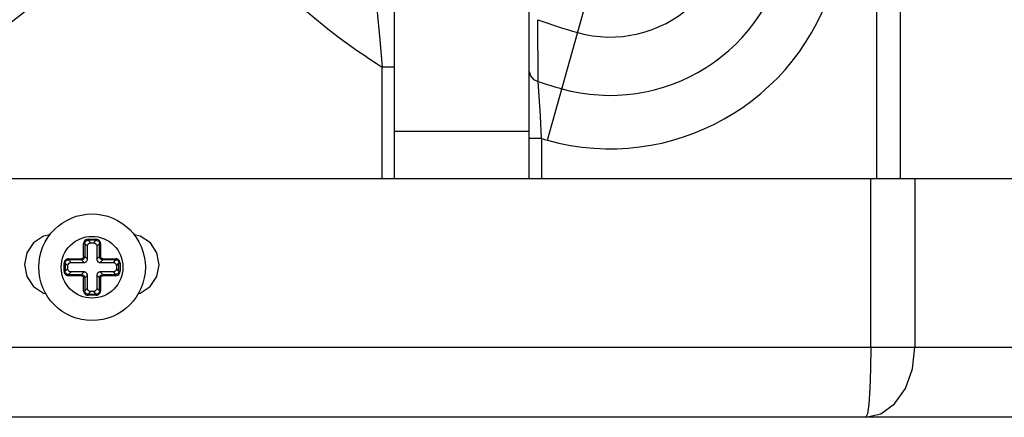
# Model space of a CAD drawing. Units: millimetres. Extents: x 1228 to 2136, y 543 to 1758.
# Drawn here: x 1377 to 1385, y 635 to 638 of the extents above; entities that cross this region are included whole.
import ezdxf

# ---------------------------------------------------------------- set-up
doc = ezdxf.new("R2010")
doc.units = ezdxf.units.MM

# ---------------------------------------------------------------- blocks, each defined once
blk = doc.blocks.new('LxAxP(565  x704 x 452) EVAP. FRONTAL')
at = {"color": 2, "linetype": 'Continuous'}
for p, q in [((0.04251568487347868, -0.361408034340684), (0.04251568487347868, -0.3333119041924419)), ((0.05451578592624173, -0.361408034340684), (0.05451578592624173, -0.3394307393134568)), ((0.05613238380760777, -0.3579673297297177), (0.05986840845730512, -0.3446239480501845)), ((0.05532018356393564, -0.3527451727215976), (0.05528633246035497, -0.3472335445951558)), ((0.04141567404735724, -0.361408034340684), (0.04141567404735724, -0.3514566767919405)), ((0.04251568487347868, -0.3514566796254712), (0.04141567560986914, -0.3514566586884484)), ((0.05451585663581682, -0.3518395635876459), (0.05461739606039373, -0.3522343312254179)), ((0.05461739606039373, -0.3522343312254179), (0.05490245700389096, -0.3525554344453212)), ((0.05490245700389096, -0.3525554344453212), (0.05532010976753554, -0.352745338550676)), ((0.05451578592624173, -0.3571979988867042), (0.04251568487347868, -0.3571979988867042)), ((0.05561579518985127, -0.3578200264175848), (0.05451578592624173, -0.3578200264175848)), ((0.05561579102436554, -0.3578200249660313), (0.05561579102436554, -0.361408034340684)), ((0.1320766158726201, -0.361408034340684), (-0.08206194666740885, -0.361408034340684)), ((0.08495719882671438, -0.3764095117523993), (0.08495719882671438, -0.361408034340684)), ((0.08889591436968658, -0.361408034340684), (0.08889591436968658, -0.3764097748032782)), ((0.01590342654822052, -0.3668898378857648), (0.01518747482191429, -0.3668898378857648)), ((0.01542226497008414, -0.3671246268875166), (0.01518747482191429, -0.3668898378857648)), ((0.01518747596060166, -0.3667905824265745), (0.01590343955035678, -0.3667905824265745)), ((0.01518747596060166, -0.3667905824265745), (0.01518747596060166, -0.3668898378857648)), ((0.01590342654822052, -0.3668898378857648), (0.01566865053905531, -0.3671246268875166)), ((0.01590343934662997, -0.3668898378857648), (0.01590343934662997, -0.3667905824265745)), ((0.01488970966533998, -0.3671876044329565), (0.0147904541565822, -0.3671876044329565)), ((0.0147904541565822, -0.3683345861970793), (0.0147904541565822, -0.3671876042305939)), ((0.01488970966533998, -0.3671876172854809), (0.0151244986166148, -0.3674223932414407)), ((0.01488970966533998, -0.3671876172854809), (0.01488970966533998, -0.3683345523866137)), ((0.0151244986166148, -0.368569375207926), (0.0151244986166148, -0.3674223932414407)), ((0.01542226497008414, -0.3671246268875166), (0.01566865053905531, -0.3671246268875166)), ((0.01596641689252465, -0.3674223932414407), (0.01620120590382612, -0.3671876030828116)), ((0.01596641689252465, -0.3674223932414407), (0.01596641689252465, -0.368569375207926)), ((0.01620120590382612, -0.3683345861970793), (0.01620120590382612, -0.3671876030828116)), ((0.01630046135437624, -0.3671876042305939), (0.01620120590382612, -0.3671876042305939)), ((0.01630046135437624, -0.3671876042305939), (0.01630046135437624, -0.3683345861970793)), ((0.01459194325366298, -0.3686323525510034), (0.01344496014030483, -0.3686323525510034)), ((0.01367975029575064, -0.3688671415618501), (0.01344496014030483, -0.3686323525510034)), ((0.01344496128808714, -0.3685330971013627), (0.01459194325366298, -0.3685330971013627)), ((0.01344496128444916, -0.3685330971013627), (0.01344496128444916, -0.3686323525510034)), ((0.01459194331550862, -0.3686323525510034), (0.01459194331550862, -0.3685330971013627)), ((0.01459194325366298, -0.3686323525510034), (0.01482673226496445, -0.3688671415618501)), ((0.0147904541565822, -0.3683345861970793), (0.01488970966533998, -0.3683345861970793)), ((0.0151244986166148, -0.368569375207926), (0.01488970966533998, -0.3683345523866137)), ((0.01620120590382612, -0.3683345861970793), (0.01596641689252465, -0.368569375207926)), ((0.01620120590382612, -0.3683345862589249), (0.01630046135437624, -0.3683345862589249)), ((0.016264183244175, -0.3688671415618501), (0.0164990060686705, -0.36863235261103)), ((0.01649897225547647, -0.3685330971013627), (0.01764595422469029, -0.3685330971013627)), ((0.01649897225547647, -0.3685330971013627), (0.01649897225547647, -0.36863235261103)), ((0.01764594116980334, -0.36863235261103), (0.0164990060686705, -0.36863235261103)), ((0.01764594116980334, -0.36863235261103), (0.01741116521338881, -0.3688671415618501)), ((0.01764595402278246, -0.36863235261103), (0.01764595402278246, -0.3685330971013627)), ((0.01314719494007477, -0.368930119105471), (0.0130479394804297, -0.368930119105471)), ((0.01304793948406768, -0.3696460824928636), (0.01304793948406768, -0.3689301189053822)), ((0.01314719494007477, -0.3689301319070637), (0.01338198394410028, -0.3691649079139552)), ((0.01314719494007477, -0.3689301319070637), (0.01314719494007477, -0.3696460836338247)), ((0.01338198394410028, -0.3694112934842906), (0.01314719494007477, -0.3696460836338247)), ((0.01338198394410028, -0.3694112934842906), (0.01338198394410028, -0.3691649079139552)), ((0.01367975029575064, -0.3688671415618501), (0.01482673226496445, -0.3688671415618501)), ((0.016264183244175, -0.3688671415618501), (0.01741116521338881, -0.3688671415618501)), ((0.01770893156685815, -0.3691649079139552), (0.01794372056906468, -0.3689301177644211)), ((0.01770893156685815, -0.3691649079139552), (0.01770893156685815, -0.3694112934842906)), ((0.01794372056906468, -0.3696460694907273), (0.01770893156685815, -0.3694112934842906)), ((0.01794372056906468, -0.3696460694907273), (0.01794372056906468, -0.3689301177644211)), ((0.01804297602870975, -0.3689301189053822), (0.01794372056906468, -0.3689301189053822)), ((0.01804297602870975, -0.3689301189053822), (0.01804297602870975, -0.3696460824951373)), ((0.0130479394804297, -0.3696460824951373), (0.01314719494007477, -0.3696460824951373)), ((0.01344496148817598, -0.3699438487872158), (0.01344496148817598, -0.3700431042991568)), ((0.01459194325366298, -0.3700431042991568), (0.01344496128808714, -0.3700431042991568)), ((0.01344497434297409, -0.3699438487872158), (0.01367975029575064, -0.3697090598359409)), ((0.01344497434297409, -0.3699438487872158), (0.01459190944410693, -0.3699438487872158)), ((0.01482673226496445, -0.3697090598359409), (0.01367975029575064, -0.3697090598359409)), ((0.01482673226496445, -0.3697090598359409), (0.01459190944410693, -0.3699438487872158)), ((0.01459194325366298, -0.3700431042991568), (0.01459194325366298, -0.3699438487872158)), ((0.01488970960531333, -0.3702416151388661), (0.0147904541565822, -0.3702416151388661)), ((0.0147904541565822, -0.3713885971676518), (0.0147904541565822, -0.3702416152011665)), ((0.01488970960531333, -0.3702416152011665), (0.0151244986166148, -0.3700068261903198)), ((0.01488970960531333, -0.3702416152011665), (0.01488970960531333, -0.3713885983154341)), ((0.0151244986166148, -0.3711538081568051), (0.0151244986166148, -0.3700068261903198)), ((0.01596641689252465, -0.3700068261903198), (0.01620120584379947, -0.370241649011632)), ((0.01596641689252465, -0.3700068261903198), (0.01596641689252465, -0.3711538081568051)), ((0.01630046135437624, -0.3702416152011665), (0.01620120584379947, -0.3702416152011665)), ((0.01620120584379947, -0.3713885841127649), (0.01620120584379947, -0.370241649011632)), ((0.01741116521338881, -0.3697090598359409), (0.016264183244175, -0.3697090598359409)), ((0.01649897225729546, -0.3699438488472424), (0.016264183244175, -0.3697090598359409)), ((0.01630046135437624, -0.3702416152011665), (0.01630046135437624, -0.3713885971676518)), ((0.01649897225729546, -0.3699438488472424), (0.01764595537065361, -0.3699438488472424)), ((0.01649897219363083, -0.3699438488472424), (0.01649897219363083, -0.3700431042991568)), ((0.01764595422469029, -0.3700431042991568), (0.01649897225547647, -0.3700431042991568)), ((0.01741116521338881, -0.3697090598359409), (0.01764595537065361, -0.3699438488472424)), ((0.01764595422469029, -0.3700431042991568), (0.01764595422469029, -0.3699438488472424)), ((0.01794372056906468, -0.3696460822927747), (0.01804297602870975, -0.3696460822927747)), ((0.0151244986166148, -0.3711538081568051), (0.01488970960531333, -0.3713885983154341)), ((0.01620120584379947, -0.3713885841127649), (0.01596641689252465, -0.3711538081568051)), ((0.0147904541565822, -0.3713885971676518), (0.01488970960531333, -0.3713885971676518)), ((0.01518747616250948, -0.371686363512481), (0.01518747616250948, -0.3717856189716713)), ((0.01590343955035678, -0.3717856189716713), (0.01518747596060166, -0.3717856189716713)), ((0.01518748896455691, -0.371686363512481), (0.01542226497008414, -0.3714515745107292)), ((0.01518748896455691, -0.371686363512481), (0.01590344068904415, -0.371686363512481)), ((0.01566865053905531, -0.3714515745107292), (0.01542226497008414, -0.3714515745107292)), ((0.01566865053905531, -0.3714515745107292), (0.01590344068904415, -0.371686363512481)), ((0.01590343955035678, -0.3717856189716713), (0.01590343955035678, -0.371686363512481)), ((0.01620120584379947, -0.3713885969652893), (0.01630046135437624, -0.3713885969652893)), ((-0.06038666034760354, -0.3764095117523993), (0.08495719882671438, -0.3764095117523993)), ((0.08495719882671438, -0.3764101093572663), (0.08641959439160019, -0.3764136747965949)), ((0.08641959439160019, -0.3764136747965949), (0.08776701506144491, -0.3764125840791621)), ((0.08776701506144491, -0.3764125840791621), (0.08889590812509596, -0.3764091820628437)), ((0.08889591436968658, -0.3764097748032782), (0.13098513101545, -0.3764097748032782)), ((0.1644049275266752, -0.3826582606682223), (-0.1380975368144846, -0.3826582132899148)), ((0.08453423656942505, -0.3826582132899148), (0.08587310601365061, -0.3823564086908391))]:
    blk.add_line(p, q, dxfattribs=at)
at = {"color": 1, "linetype": 'Continuous'}
for p, q in [((0.0855160335461278, -0.361408034340684), (0.0855160335461278, -0.3439962995687438)), ((0.08759687001588645, -0.3441848721906808), (0.08759687001588645, -0.361408034340684))]:
    blk.add_line(p, q, dxfattribs=at)
at = {"color": 2, "linetype": 'Continuous'}
for points in [[(0.04085237308686374, -0.3453212828655978), (0.04100199231947954, -0.34686832267721), (0.04120163157062962, -0.3490178510908208), (0.04141567882402342, -0.3514566772057606)], [(0.05561580365542795, -0.3578200288809512), (0.0555057173799014, -0.3558108782829095), (0.05540150797537535, -0.3540435026368414), (0.05532014811728914, -0.3527451611500965)], [(0.01178553869181087, -0.3664046841006439), (0.01121163431821515, -0.3665188663587742), (0.01032359420537432, -0.3671128078792663), (0.009730745359092907, -0.3679960102197128), (0.009517391006056641, -0.3690473225767619), (0.009722187412307903, -0.370099497680485), (0.0103117070314056, -0.3709914293719976), (0.01120629997717515, -0.3715951044707708), (0.01143152180452489, -0.3716401605395276)], [(0.01518747596060166, -0.3667905824265745), (0.01508291058166833, -0.3668044641774486), (0.01498744593232004, -0.3668441796169191), (0.01490615690204322, -0.3669067701246149), (0.01484372165691639, -0.3669881349244406), (0.01480417404059153, -0.3670836403537123), (0.0147904541565822, -0.3671876042305939)], [(0.01488970981267812, -0.367187604437504), (0.0148996591208288, -0.3671092787751604), (0.01492927733420402, -0.3670372330213922), (0.01497652822331474, -0.366975706997664), (0.0150381477535575, -0.366928808183502), (0.01510977403745528, -0.3668996233088819), (0.01518747538762, -0.3668898378766698)], [(0.01590343934299199, -0.3668898380835799), (0.0159817650048808, -0.3668997873921853), (0.01605381075864898, -0.3669294056019226), (0.01611533678374144, -0.3669766564937618), (0.01616223559653918, -0.367038276024914), (0.01619142047206878, -0.3671099023083571), (0.01620120590382612, -0.367187603658067)], [(0.01630046135437624, -0.3671876042305939), (0.01628657960213786, -0.3670830388525701), (0.01624686416403165, -0.3669875742004933), (0.0161842736554263, -0.3669062851724902), (0.01610290885514587, -0.3668438499278182), (0.01600740342587414, -0.3668043023114933), (0.01590343955035678, -0.3667905824265745)], [(0.01966380559974823, -0.3716320807577631), (0.01983846445841664, -0.3715973311657308), (0.02072650457125746, -0.3710033896452387), (0.02131935342117686, -0.3701201873047921), (0.02153270777421312, -0.3690688749472884), (0.02132791136614287, -0.36801669984402), (0.02073839174522618, -0.3671247681525074), (0.01984379879945664, -0.3665210930537341), (0.01931303366222892, -0.366414912445407)], [(0.0151244986166148, -0.3674223932414407), (0.01512754148393469, -0.3673796624514125), (0.01513653883853294, -0.367338121451894), (0.01515127437528463, -0.3672984290008117), (0.01517150814402157, -0.3672612208081318), (0.01519701012261976, -0.3672270839067551), (0.01522714709722095, -0.3671969727317901), (0.01526132946059988, -0.3671714848599095), (0.01529854921250262, -0.3671512898274614), (0.01533818039865764, -0.3671366124492579), (0.01537961063809234, -0.3671276588095225), (0.01542226497008414, -0.3671246268875166)], [(0.01566865053905531, -0.3671246268875166), (0.0157113813286287, -0.367127669755746), (0.01575292232814718, -0.3671366671094347), (0.0157926147796843, -0.3671514026457317), (0.01582982297190938, -0.3671716364153781), (0.01586395987328615, -0.3671971383903383), (0.01589407104916063, -0.3672272753672132), (0.015919558919677, -0.3672614577305922), (0.0159397539530346, -0.3672986774811307), (0.01595443133123808, -0.3673383086663762), (0.015963384970064, -0.3673797389085394), (0.01596641689252465, -0.3674223932414407)], [(0.01344496128808714, -0.3685330971013627), (0.01334039590733482, -0.3685469788499631), (0.01324493125798654, -0.3685866942917073), (0.01316364222770972, -0.3686492847994032), (0.01310120698258288, -0.3687306495992289), (0.01306165936807702, -0.3688261550257721), (0.01304793948406768, -0.3689301189053822)], [(0.0131471951401636, -0.3689301191100185), (0.01315714444831428, -0.3688517934499487), (0.01318676265805152, -0.3687797476939068), (0.01323401354898124, -0.3687182216719975), (0.01329563308286197, -0.3686713228578355), (0.01336725936494076, -0.3686421379813964), (0.01344496071328649, -0.3686323525510034)], [(0.01488970946343215, -0.3683345691194972), (0.01487923835270522, -0.3684117432196672), (0.01484936530619052, -0.36848337976312), (0.01480214780099232, -0.3685448105272826), (0.01474071856978298, -0.368592018852496), (0.01466909994564958, -0.3686218814416407), (0.01459194312087675, -0.3686323524177624)], [(0.0147904541565822, -0.3683345861970793), (0.01478054456424616, -0.3683968047041617), (0.01475244541984466, -0.3684517950462123), (0.01470897681360839, -0.3684952164492188), (0.01465396645949113, -0.3685232521791022), (0.01459194325366298, -0.3685330971013627)], [(0.01482673226496445, -0.3688671415618501), (0.01486946305271886, -0.3688640986940754), (0.01491100405405632, -0.3688551013399319), (0.01495069650559344, -0.368840365803635), (0.01498790469599953, -0.3688201320344433), (0.01502204159919529, -0.3687946300590283), (0.01505215277506977, -0.3687644930821534), (0.01507764064376715, -0.3687303107187745), (0.01509783567712475, -0.368693090968236), (0.01511251305714723, -0.3686534597829905), (0.01512146669415415, -0.3686120295408273), (0.0151244986166148, -0.368569375207926)], [(0.01596641689252465, -0.368569375207926), (0.01596945976166353, -0.3686121059979541), (0.01597845711444279, -0.3686536469974726), (0.01599319265119448, -0.368693339448555), (0.01601342641993142, -0.3687305476389611), (0.01603892839671062, -0.3687646845426116), (0.0160690653731308, -0.3687947957175766), (0.01610324773650973, -0.3688202835894572), (0.01614046748659348, -0.3688404786219053), (0.0161800986727485, -0.3688551560001088), (0.01622152891400219, -0.3688641096398442), (0.016264183244175, -0.3688671415618501)], [(0.01649898932669203, -0.3686323524177624), (0.01642181527608955, -0.3686218813106734), (0.01635017870580668, -0.3685920082518805), (0.01628874800121594, -0.3685447908044353), (0.01624153968373321, -0.3684833616409833), (0.01621167702728599, -0.3684117429459093), (0.0162012060275174, -0.3683345860729332)], [(0.01649897225547647, -0.3685330971013627), (0.01643675374839404, -0.3685231875067529), (0.01638176340861719, -0.3684950883637157), (0.01633834200515594, -0.3684516197570247), (0.01631030627618202, -0.3683966094047264), (0.01630046135437624, -0.3683345861970793)], [(0.01804297602870975, -0.3689301189053822), (0.01802909427829036, -0.3688255535250846), (0.01798937883654617, -0.3687300888748268), (0.0179267883297598, -0.36864879984455), (0.01784542353129837, -0.3685863645998779), (0.01774991810202664, -0.3685468169858268), (0.01764595422469029, -0.3685330971013627)], [(0.01764595401732549, -0.3686323527579134), (0.01772427967921431, -0.3686423020669736), (0.01779632543298248, -0.3686719202767108), (0.01785785145443697, -0.36871917116855), (0.01790475026905369, -0.3687807906997023), (0.01793393514640229, -0.3688524169826906), (0.01794372057634064, -0.3689301183301268)], [(0.01338198394410028, -0.3691649079139552), (0.01338502681323916, -0.369122177125746), (0.01339402416601843, -0.3690806361266823), (0.01340875970277011, -0.3690409436755999), (0.01342899346968807, -0.3690037354824653), (0.01345449544646726, -0.3689695985788148), (0.01348463242470643, -0.3689394874061236), (0.01351881478808536, -0.3689139995346977), (0.01355603453816911, -0.3688938045022496), (0.01359566572250515, -0.3688791271217724), (0.01363709596557783, -0.3688701734843107), (0.01367975029575064, -0.3688671415618501)], [(0.01367975029575064, -0.3697090598359409), (0.01363701950799623, -0.3697060169681663), (0.01359547850847775, -0.3696970196144775), (0.01355578605694063, -0.3696822840777259), (0.01351857786471555, -0.3696620503108079), (0.01348444096151979, -0.3696365483331192), (0.01345432978928329, -0.369606411358518), (0.01342884191694793, -0.3695722289928653), (0.01340864688359034, -0.3695350092423269), (0.01339396950356786, -0.3694953780570813), (0.01338501586656093, -0.3694539478149181), (0.01338198394410028, -0.3694112934842906)], [(0.01741116521338881, -0.3688671415618501), (0.01745389600114322, -0.3688701844300795), (0.01749543700248068, -0.3688791817837682), (0.01753512945401781, -0.3688939173200652), (0.0175723376444239, -0.3689141510874379), (0.01760647454761965, -0.3689396530651265), (0.01763658572349414, -0.3689697900420015), (0.01766207359219152, -0.3690039724053804), (0.0176822686273681, -0.3690411921559189), (0.01769694600557159, -0.3690808233411644), (0.0177058996443975, -0.3691222535833276), (0.01770893156685815, -0.3691649079139552)], [(0.01770893156685815, -0.3694112934842906), (0.01770588869771927, -0.3694540242724997), (0.01769689134494001, -0.3694955652715635), (0.01768215581000732, -0.3695352577226458), (0.01766192203945138, -0.3695724659157804), (0.01763642006267219, -0.3696066028189762), (0.017606283088071, -0.3696367139921222), (0.01757210072469206, -0.369662201863548), (0.01753488097097033, -0.3696823968959961), (0.0174952497866343, -0.3696970742764734), (0.0174538195471996, -0.369706027913935), (0.01741116521338881, -0.3697090598359409)], [(0.01304793948406768, -0.3696460824928636), (0.01306182123266808, -0.3697506478731611), (0.01310153667441227, -0.3698461125229642), (0.01316412718119864, -0.369927401553241), (0.01324549198147906, -0.3699898367983678), (0.0133409974089318, -0.3700293844124189), (0.01344496128808714, -0.3700431042991568)], [(0.01344496149181396, -0.3699438486398776), (0.01336663583174413, -0.3699338993312722), (0.01329459007615696, -0.369904281121535), (0.01323306405470248, -0.3698570302319695), (0.01318616524008576, -0.3697954106985435), (0.01315698036273716, -0.3697237844151005), (0.01314719493279881, -0.369646083068119)], [(0.01459192617699046, -0.3699438489895783), (0.01466910027670565, -0.3699543201016695), (0.01474073681970367, -0.3699841931463652), (0.01480216758432107, -0.3700314106511087), (0.01484937590907975, -0.370092839885956), (0.01487923849822437, -0.3701644585100894), (0.01488970947434609, -0.3702416153321337)], [(0.01459194325366298, -0.3700431042991568), (0.01465416176074541, -0.3700530138910381), (0.01470915210234125, -0.3700811130345301), (0.0147525735058025, -0.3701245816412211), (0.01478060923659541, -0.3701795919935194), (0.0147904541565822, -0.3702416152011665)], [(0.0151244986166148, -0.3700068261903198), (0.01512145574929491, -0.3699640953998369), (0.01511245839469666, -0.3699225544007732), (0.01509772285794497, -0.3698828619496908), (0.01507748909102702, -0.3698456537588299), (0.01505198711424782, -0.3698115168556342), (0.01502185013964663, -0.3697814056802144), (0.01498766777262972, -0.3697559178110623), (0.01495044802254597, -0.3697357227763405), (0.01491081683820994, -0.369721045398137), (0.01486938659513726, -0.3697120917584016), (0.01482673226496445, -0.3697090598359409)], [(0.016264183244175, -0.3697090598359409), (0.01622145245642059, -0.3697121027041703), (0.01617991145690212, -0.3697211000578591), (0.01614021900718399, -0.3697358355946108), (0.01610301081313992, -0.3697560693638025), (0.01606887391176315, -0.3697815713414911), (0.01603876273770766, -0.3698117083160923), (0.0160132748653723, -0.3698458906794713), (0.01599307983383369, -0.3698831104300098), (0.0159784024556302, -0.3699227416152553), (0.0159694488149853, -0.3699641718574185), (0.01596641689252465, -0.3700068261903198)], [(0.01620120603661235, -0.3702416322696536), (0.01621167714188232, -0.3701644582199606), (0.01624155020294893, -0.3700928216487682), (0.01628876764993947, -0.3700313909446322), (0.01635019681202721, -0.3699841826285137), (0.0164218155071012, -0.3699543199702475), (0.01649897237916775, -0.3699438489713884)], [(0.01630046135437624, -0.3702416152011665), (0.01631037094489329, -0.3701793966940841), (0.01633847008929479, -0.3701244063520335), (0.01638193869553106, -0.370080984949027), (0.01643694904964832, -0.3700529492191436), (0.01649897225547647, -0.3700431042991568)], [(0.01764595422469029, -0.3700431042991568), (0.01775051960180463, -0.3700292225482826), (0.0178459842529719, -0.3699895071065384), (0.01792727328324872, -0.3699269165988426), (0.01798970852655657, -0.3698455517990169), (0.01802925614288142, -0.3697500463720189), (0.01804297602870975, -0.3696460824951373)], [(0.01794372036897585, -0.3696460822882273), (0.01793377106264415, -0.3697244079482971), (0.01790415285108793, -0.369796453704339), (0.0178569019619772, -0.3698579797262482), (0.01779528242991546, -0.3699048785399555), (0.01772365614601767, -0.3699340634168493), (0.01764595479767195, -0.3699438488472424)], [(0.01542226497008414, -0.3714515745107292), (0.01537953418051075, -0.3714485316424998), (0.01533799318099227, -0.371439534288811), (0.01529830072945515, -0.3714247987525141), (0.01526109253904906, -0.3714045649828677), (0.0152269556358533, -0.3713790630074527), (0.01519684445997882, -0.3713489260310325), (0.01517135659128144, -0.3713147436676536), (0.01515116155610485, -0.3712775239166604), (0.01513648417790137, -0.3712378927314148), (0.01512753053907545, -0.3711964624897064), (0.0151244986166148, -0.3711538081568051)], [(0.01596641689252465, -0.3711538081568051), (0.01596337402520476, -0.3711965389468332), (0.01595437667060651, -0.3712380799463517), (0.01593964113385482, -0.3712777723969793), (0.01591940736511788, -0.3713149805901139), (0.01589390539015767, -0.3713491174914907), (0.01586376841373749, -0.3713792286664557), (0.01582958605035856, -0.3714047165383363), (0.01579236629845582, -0.3714249115707844), (0.01575273511411979, -0.3714395889489879), (0.0157113048710471, -0.3714485425882685), (0.01566865053905531, -0.3714515745107292)], [(0.0147904541565822, -0.3713885971676518), (0.01480433590700159, -0.3714931625456757), (0.01484405134874578, -0.3715886271977524), (0.01490664185371315, -0.3716699162257555), (0.01498800665399358, -0.3717323514727013), (0.0150835120832653, -0.3717718990867525), (0.01518747596060166, -0.3717856189716713)], [(0.01518747616614746, -0.3716863633146659), (0.01510915050425865, -0.3716764140060604), (0.01503710475049047, -0.3716467957963232), (0.01497557872903599, -0.371599544904484), (0.01492867991441926, -0.371537925372877), (0.01489949503888965, -0.3714662990898887), (0.01488970960713232, -0.3713885977401787)], [(0.01590343955035678, -0.3717856189716713), (0.01600800492747112, -0.3717717372207971), (0.01610346958045739, -0.3717320217813267), (0.01618475860709623, -0.3716694312736308), (0.01624719385222306, -0.3715880664738052), (0.01628674146854792, -0.3714925610445334), (0.01630046135437624, -0.3713885971676518)], [(0.01620120569646133, -0.3713885969607418), (0.01619125638831065, -0.3714669226226306), (0.01616163817857341, -0.3715389683763988), (0.01611438728582471, -0.3716004944005817), (0.01605276775558195, -0.3716473932147437), (0.01598114147168417, -0.3716765780916376), (0.01590344012333844, -0.3716863635215759)], [(0.08495719637471666, -0.3764095117937813), (0.08493702067175946, -0.3783516850360229), (0.08487591952984985, -0.3800962431930657), (0.08478300989304444, -0.3814769667321798)], [(0.08587310601365061, -0.3823564086908391), (0.08708937186861476, -0.3814725925137736), (0.08805851527290542, -0.3800904338015698), (0.08868106851809898, -0.3783455338091244), (0.08889592465243368, -0.3764097748746735)], [(0.08478300989304444, -0.3814769667321798), (0.0846638720915962, -0.3823579216157214), (0.08453423656942505, -0.3826582132899148)]]:
    blk.add_lwpolyline(points, dxfattribs=at)
for radius in [0.00475003999963684, 0.002750023158289754]:
    blk.add_circle((0.01554545775547922, -0.3692881007002597), radius, dxfattribs=at)
for centre, radius, start, end in [((-0.004554711510309062, -0.3292877638548362), 0.02225851768944897, 258.5501103893621, 342.0632462200692), ((0.06172932819140442, -0.337977588716285), 0.01079911878534767, 254.3582401538051, 9.641759840603399), ((0.0713009807943763, -0.303791996838072), 0.05625880400844955, 216.4546306398297, 237.9126741184643), ((0.06172932819140442, -0.337977588716285), 0.0159953252269756, 254.3582401538051, 350.3306584051439), ((0.06172932819140442, -0.337977588716285), 0.02075850505786365, 254.3582401608379, 344.3366171420778), ((0.0713009807943763, -0.303791996838072), 0.04629942799631998, 249.7636823012746, 254.3582401538051), ((0.0713009807943763, -0.303791996838072), 0.05149562417526148, 251.9206935585346, 254.3582401538051), ((0.0713009807943763, -0.303791996838072), 0.05625880400844955, 253.8111524806041, 254.3582401608379)]:
    blk.add_arc(centre, radius, start, end, dxfattribs=at)

msp = doc.modelspace()

# ---------------------------------------------------------------- block references
at = {"xscale": 100, "yscale": 100, "zscale": 100}
msp.add_blockref('LxAxP(565  x704 x 452) EVAP. FRONTAL', (1375.676505265379, 672.9813938565057), dxfattribs=at)

doc.saveas('drawing.dxf')
